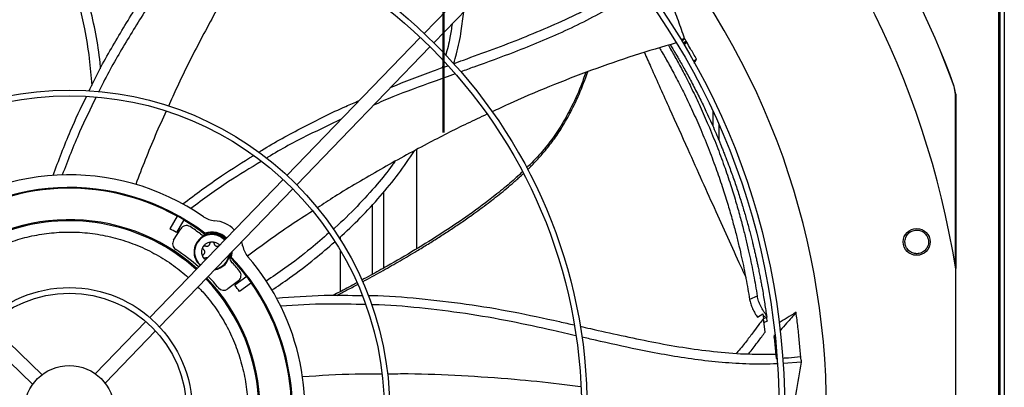
# Model space of a CAD drawing. Units: inches. Extents: x 0 to 11, y 0 to 8.4.
# Drawn here: x 1.6 to 2, y 6.7 to 6.8 of the extents above; entities that cross this region are included whole.
import ezdxf

# ---------------------------------------------------------------- set-up
doc = ezdxf.new("R2010")
doc.units = ezdxf.units.IN
doc.header["$MEASUREMENT"] = 0
doc.header["$PDSIZE"] = -1
doc.linetypes.add('CENTER', pattern=[0.39999999999999997, 0.25, -0.05, 0.05, -0.05])
doc.layers.add('OUTLINE', color=7, linetype='Continuous')
doc.styles.add('SLDTEXTSTYLE0', font='TXT', dxfattribs={"width": 0.75})
doc.dimstyles.new('SLDDIMSTYLE0', dxfattribs={"dimtxt": 0.08333333333333333, "dimasz": 0.125, "dimexe": 0, "dimexo": 0.0625, "dimgap": 0.02083333333333333, "dimtad": 0, "dimtih": 1, "dimtoh": 1, "dimdec": 3, "dimlfac": 48, "dimrnd": 1e-09, "dimzin": 12, "dimdsep": 46, "dimtxsty": 'SLDTEXTSTYLE0', "dimsah": 1, "dimcen": 0.09, "dimadec": 0, "dimazin": 3, "dimtfac": 1, "dimtdec": 3, "dimtofl": 0, "dimtmove": 0, "dimatfit": 3, "dimfxl": 1, "dimfrac": 2, "dimtolj": 1, "dimtzin": 12, "dimarcsym": 0})

# ---------------------------------------------------------------- blocks, each defined once
blk = doc.blocks.new('_D_23')
at = {"layer": 'Defpoints', "color": 0, "transparency": 16777216}
for p in [(0.2730634585294114, 7.165767997133752), (0.5525645772629032, 7.165767997133752), (2.533783549317058, 6.131146270848168)]:
    blk.add_point(p, dxfattribs=at)
at = {"layer": 'OUTLINE', "color": 0, "lineweight": -2, "transparency": 16777216}
for p, q in [((0.4900645772629031, 7.165767997133752), (0.2730634585294114, 7.165767997133752)), ((0.2730634585294115, 7.040767997133752), (0.2730634585294116, 6.733471856719809)), ((0.2730634585294117, 6.256146270848167), (0.2730634585294116, 6.608471856719809)), ((2.471283549317058, 6.131146270848168), (0.2730634585294118, 6.131146270848167))]:
    blk.add_line(p, q, dxfattribs=at)
at = {"layer": 'OUTLINE', "color": 0, "transparency": 16777216}
for points in [[(0.2522301251960782, 7.040767997133752), (0.2938967918627448, 7.040767997133752), (0.2730634585294114, 7.165767997133752)], [(0.2522301251960783, 6.256146270848167), (0.293896791862745, 6.256146270848167), (0.2730634585294117, 6.131146270848167)]]:
    blk.add_solid(points, dxfattribs=at)
at = {"layer": 'OUTLINE', "color": 0, "transparency": 16777216, "insert": (0.2730634585294134, 6.712638523386474), "char_height": 0.08333333333333333, "attachment_point": 2, "style": 'SLDTEXTSTYLE0'}
blk.add_mtext('\\A1;CM1', dxfattribs=at)

msp = doc.modelspace()

# ---------------------------------------------------------------- linework, layer by layer
at = {"color": 7, "linetype": 'Continuous', "lineweight": 25}
for p, q in [((1.966494058284852, 7.149272023763012), (1.96649405828485, 6.258125148763011)), ((1.967139891618161, 6.258125148763017), (1.967139891618164, 7.149272023763018)), ((1.968535724951496, 7.149272023763018), (1.968535724951493, 6.258125148763018)), ((1.80532099854904, 6.894855152923365), (1.756603024857626, 6.84440621433945)), ((1.760143082930159, 6.840987619996642), (1.808861056621573, 6.891436558580556)), ((1.755178488830905, 6.842931064100695), (1.706456789915474, 6.792478267934386)), ((1.851800014731461, 6.842537575706493), (1.850380607914801, 6.842065924904372)), ((1.851895474827398, 6.842376172825737), (1.850799155827481, 6.8415668490223)), ((1.852362512483341, 6.841528126222132), (1.851295431519666, 6.840740386500251)), ((1.851800014731461, 6.842537575706493), (1.851895474827398, 6.842376172825737)), ((1.709996847988007, 6.789059673591575), (1.758718546903438, 6.839512469757885)), ((1.851506911691787, 6.840386092185962), (1.852573105013687, 6.841173176633591)), ((1.854896157579781, 6.834282406296581), (1.856139102522868, 6.834961343611321)), ((1.763867472297047, 6.833992908989543), (1.763173293020766, 6.83184104718351)), ((1.950320395393688, 6.825003258904212), (1.950371709921462, 6.825012201928479)), ((1.950820479695591, 6.822183086954896), (1.950320395393673, 6.825003258904207)), ((1.95087181223219, 6.822192190901801), (1.950371708488682, 6.825012201403821)), ((1.950820479695601, 6.822183086954896), (1.950871814564444, 6.822192190901828)), ((1.950871814564421, 6.822192190901828), (1.950871814564421, 6.758412669063093)), ((1.862098291082992, 6.815974427154475), (1.862098291082992, 6.810500754030226)), ((1.753916031482017, 6.765661508823877), (1.753916031482017, 6.801937739766949)), ((1.705032055335923, 6.791002912088155), (1.656288504032204, 6.740527487111344)), ((1.659828562104737, 6.737108892768535), (1.708572113408456, 6.787584317745345)), ((1.666283187261675, 6.777629530473535), (1.663595582053186, 6.772974461701744)), ((1.665030759635879, 6.768769933338429), (1.667603480484125, 6.77296823219515)), ((1.668769316619651, 6.776194163019468), (1.666081711411161, 6.771539094247676)), ((1.676418904396157, 6.770926008930946), (1.676470637475482, 6.771292330718821)), ((1.725964285259886, 6.768991915371734), (1.725964285259886, 6.77002812505034)), ((1.681374111159323, 6.766676419903731), (1.681583822255661, 6.766721555928716)), ((1.69033521136824, 6.766587788164065), (1.689894520191817, 6.768243103780865)), ((1.690365714662881, 6.76643345117272), (1.690242205234289, 6.766847556674788)), ((1.685745446024298, 6.762528353129655), (1.68610435348381, 6.762618093863307)), ((1.725964285259886, 6.749992756261528), (1.725964285259886, 6.765055712156422)), ((1.691790132005936, 6.755475550590134), (1.687435703692738, 6.752311873235443)), ((1.950893664586341, 6.654851419214672), (1.950893664586342, 6.758275961643446)), ((1.688697944490357, 6.753974691491644), (1.684791566910733, 6.750977222549561)), ((1.69347750764818, 6.753153077263105), (1.689123079334981, 6.749989399908418)), ((1.87836595308559, 6.748350878696483), (1.875557173374148, 6.747117909454308)), ((1.878478433263588, 6.740641326679484), (1.880371556707485, 6.741851616720783)), ((1.880371556707522, 6.741851616720788), (1.880598903040346, 6.740178259805857)), ((1.880527328211422, 6.740714086141476), (1.881697816977837, 6.741238914256335)), ((1.881785667639817, 6.740587167622698), (1.880614283297379, 6.740061980819311)), ((1.881667057528666, 6.741464183585217), (1.881697816977839, 6.741238914256349)), ((1.881697816977839, 6.741238914256349), (1.881785667639803, 6.740587167622692)), ((1.616953335979561, 6.719600107315365), (1.597842872589006, 6.738054867292984)), ((1.654861843745187, 6.739050137136657), (1.636407083767567, 6.719939673746103)), ((1.881215485227147, 6.73514200174332), (1.880598903040346, 6.740178259805857)), ((1.881176409192571, 6.738874753451733), (1.881969427151894, 6.739230299174321)), ((1.594424278246196, 6.734514809220451), (1.613534741636751, 6.716060049242833)), ((1.6399471418401, 6.716521079403292), (1.65840190181772, 6.735631542793847)), ((1.884527026302, 6.733199141473187), (1.884693027209194, 6.734158973448706)), ((1.884770828617822, 6.733480186929839), (1.884527026302, 6.733199141473187)), ((1.884527026302, 6.733199141473187), (1.885203809468412, 6.725548131647463)), ((1.885203809468412, 6.725548131647463), (1.88554739933775, 6.725567900515697)), ((1.89453481989822, 6.724202478651811), (1.887782828743239, 6.723752822631774))]:
    msp.add_line(p, q, dxfattribs=at)
at = {"color": 8, "linetype": 'Continuous', "lineweight": 25}
for p, q in [((1.864306624416325, 6.811096400577367), (1.864306624416325, 6.805363370427861)), ((1.741706193189188, 6.786267865124655), (1.741706193189188, 6.758538767710922)), ((1.737732057734929, 6.756319455182532), (1.737732057734929, 6.781800931487569))]:
    msp.add_line(p, q, dxfattribs=at)
at = {"color": 7, "linetype": 'Continuous', "lineweight": 25, "flags": 128}
for points in [[(1.685745446024298, 6.762528353129655), (1.685999641609193, 6.763922519692776), (1.686016938954789, 6.764227750865737)], [(1.68634261014722, 6.764564993257828), (1.686331115387213, 6.764049191352994), (1.68610435348381, 6.762618093863307)]]:
    msp.add_lwpolyline(points, dxfattribs=at)
at = {"color": 7, "linetype": 'Continuous', "lineweight": 25}
for centre, radius in [((1.626910724953794, 6.706563690429058), 0.2614419291338586), ((1.626910724953794, 6.706563690429058), 0.2593914041994747), ((1.626910724953794, 6.706563690429058), 0.1892634514435698), ((1.626910724953794, 6.706563690429058), 0.187212926509186), ((1.626910724953794, 6.706563690429058), 0.1170849737532813), ((1.626910724953794, 6.706563690429058), 0.1150344488188975), ((1.936623924556157, 6.768169476170701), 0.004921259842519676), ((1.626910724953794, 6.706563690429058), 0.04490649606299235), ((1.626910724953794, 6.706563690429058), 0.04285597112860873), ((1.626910724953794, 6.706563690429058), 0.01640419947506544)]:
    msp.add_circle(centre, radius, dxfattribs=at)
for centre, radius, start, end in [((1.626910724953794, 6.706563690429058), 0.3280839895013131, 9.068721546031167, 80.93127845396752), ((1.626910724953794, 6.706563690429058), 0.3444150785238943, 20.11381583097952, 69.88618416902084), ((1.626910724953794, 6.706563690429058), 0.3444663389544524, 20.1122774672744, 69.8877279086947), ((1.626910724953794, 6.706563690429058), 0.2767211458594635, 317.6332368615674, 42.36676313842791), ((1.626910724953794, 6.706563690429058), 0.08612204724409596, 55.27713098713382, 130.722869012866), ((1.626910724953794, 6.706563690429058), 0.08152289128164569, 52.56028594912696, 133.4397140508727), ((1.626910724953794, 6.706563690429058), 0.08120078740157545, 61.01285693556606, 124.9871430644359), ((1.626910724953794, 6.706563690429058), 0.08124373458558407, 58.98767853811346, 61.01232146188766), ((1.680638478606993, 6.784090287098801), 0.00820209973753395, 235.2771309871443, 265.3695932150179), ((1.626910724953794, 6.706563690429058), 0.06971784776903003, 48.02262405306856, 133.9773759469352), ((1.626910724953794, 6.706563690429058), 0.06930774278215329, 48.03459726103451, 108.7771297056977), ((1.626910724953794, 6.706563690429058), 0.07586942257217881, 58.91596111891205, 61.0840388810882), ((1.669701512384601, 6.771682556592994), 0.00246062992126069, 56.69035873792078, 148.4999999999784), ((1.626910724953794, 6.706563690429058), 0.08120078740157612, 52.43213298220144, 58.9871430644325), ((1.626910724953794, 6.706563690429058), 0.08038057742782265, 53.39473406716629, 56.6903587378989), ((1.679049346676309, 6.764469496220029), 0.01148293963254662, 44.70888509504257, 85.36959321502937), ((1.679049346676309, 6.764469496220029), 0.006561679790026718, 43.74015425623259, 228.2598457437741), ((1.676308825697339, 6.773065519561678), 0.002460629921259515, 233.3947340670946, 287.6829394167773), ((1.679049346676309, 6.764469496220029), 0.006971784776902721, 43.87314936200594, 112.1664308786547), ((1.679049346676309, 6.764469496220029), 0.00729388865697468, 43.96711310947915, 110.7042243562179), ((1.667128791536356, 6.767484257736276), 0.002460629921261008, 148.5000000000475, 236.5683156684815), ((1.698396543291048, 6.768100853838376), 0.008202099737534893, 190.6304067849727, 220.7228690128373), ((1.626910724953794, 6.706563690429058), 0.07053805774278359, 47.99909556412347, 56.56831566850044), ((1.679049346676309, 6.764469496220029), 0.00656167979002668, 278.1324181633709, 354.8227939233921), ((1.68788474254916, 6.762642517211843), 0.002460629921259774, 168.3170605832283, 222.6052659328813), ((1.626910724953794, 6.706563690429058), 0.08120078740157356, 37.01285693556531, 43.56786701779928), ((1.626910724953794, 6.706563690429058), 0.08152289128165041, 344.029871564509, 43.43971405087319), ((1.626910724953794, 6.706563690429058), 0.0861220472440963, 342.5447876308039, 40.72286901286718), ((1.626910724953794, 6.706563690429058), 0.08038057742782206, 39.30964126210477, 42.60526593283532), ((1.626910724953794, 6.706563690429058), 0.06971784776902948, 318.0226240530687, 43.97737594693619), ((1.626910724953794, 6.706563690429058), 0.07053805774278224, 39.43168433150383, 44.00090443587987), ((1.687200007903228, 6.755926840458899), 0.002460629921262731, 307.499999999987, 39.30964126208393), ((1.626910724953794, 6.706563690429058), 0.08125089244958575, 34.98776772868294, 37.01223227132162), ((1.626910724953794, 6.706563690429058), 0.06930774278215271, 318.0345972610359, 43.96540273896915), ((1.683293630323602, 6.752929371516813), 0.002460629921261834, 219.4316843314913, 307.5000000000617), ((1.626910724953794, 6.706563690429058), 0.07586942257218109, 34.91596111891484, 37.0840388810904), ((1.626910724953794, 6.706563690429058), 0.08120078740157484, 331.0128569355673, 34.98714306443769)]:
    msp.add_arc(centre, radius, start, end, dxfattribs=at)
at = {"color": 8, "linetype": 'Continuous', "lineweight": 25}
for radius, start, end in [(0.006359506285498952, 88.89871782198094, 228.3317270207528), (0.006359506285498044, 43.66827297925118, 88.89871782198094), (0.006359506285499404, 280.5407328478923, 351.4592671521079)]:
    msp.add_arc((1.679049346676309, 6.764469496220029), radius, start, end, dxfattribs=at)
at = {"color": 7, "linetype": 'Continuous', "lineweight": 25}
for points, knots in [([(1.612608547333344, 6.893187623039411), (1.614133142839425, 6.890966619195694), (1.61726588456738, 6.886402896299092), (1.621312884527328, 6.879044219669664), (1.624918824586317, 6.871261084972124), (1.62796763358297, 6.863155587930286), (1.630493883615435, 6.854747818327184), (1.632631022650178, 6.845443351203977), (1.634262607183598, 6.835637725700567), (1.634833624160798, 6.828704863314009), (1.635105067574257, 6.825409199776171)], [0, 0, 0, 0, 0.1116469367826575, 0.2294123367557508, 0.3476844134365374, 0.467089811204865, 0.5881883991628486, 0.7114678532161344, 0.8628409417886176, 1, 1, 1, 1]), ([(1.638353569045276, 6.831487435194946), (1.638294419159117, 6.832195414967488), (1.637936902040364, 6.836474626726845), (1.636656762465429, 6.844182643127987), (1.634436354331729, 6.85448212711932), (1.631465091077351, 6.864400538409977), (1.627805430077251, 6.873939759275696), (1.623349290328923, 6.883033803966749), (1.619651903804988, 6.889505060150447), (1.617273129138479, 6.892801925389297), (1.61686125180595, 6.893372767209417)], [0, 0, 0, 0, 0.03220134045994018, 0.1946331803644849, 0.3535093615159659, 0.5094723138902545, 0.6632801575986129, 0.8158203229528742, 0.9681098696920163, 1, 1, 1, 1]), ([(1.634078318275285, 6.823323869520292), (1.634265391105463, 6.823730425007787), (1.636869861371745, 6.829390582486361), (1.642747820420183, 6.839893735031126), (1.651670813554069, 6.854774712358826), (1.661422487213565, 6.869118484774748), (1.66940153846274, 6.87984889774889), (1.674004220036053, 6.885878127686101), (1.67510914066013, 6.887325505784893)], [0, 0, 0, 0, 0.01766276087714213, 0.2459049530663248, 0.4737402494895362, 0.7013285781507026, 0.9283008810044606, 1, 1, 1, 1]), ([(1.678966422914336, 6.886258877923064), (1.677256966176905, 6.884034924609782), (1.672340724077833, 6.877639037152838), (1.664127583860836, 6.866660898316862), (1.654749645000407, 6.853020360035348), (1.645959872216001, 6.838572542531834), (1.640253994673183, 6.828587086288787), (1.637754155305222, 6.82330618638402), (1.637664445609558, 6.823116675038068)], [0, 0, 0, 0, 0.1113502385378059, 0.3202331585552537, 0.543950225505342, 0.7677118541743154, 0.9916640648453956, 0.9999999999999999, 0.9999999999999999, 0.9999999999999999, 0.9999999999999999]), ([(1.696815232111732, 6.880202157295933), (1.695385460271738, 6.877946222736066), (1.691018145726381, 6.871055349982043), (1.683678676570133, 6.858389228752405), (1.674866512378096, 6.842199786503785), (1.667835785724602, 6.828366362644132), (1.664169271929195, 6.820117022343039), (1.663128384236172, 6.817775114668855)], [0, 0, 0, 0, 0.1127722711356762, 0.3444689329212492, 0.6179543505411539, 0.8915409468272327, 1, 1, 1, 1]), ([(1.767261956285675, 6.833326996742054), (1.768491721073679, 6.833773944655129), (1.773338973704649, 6.835535638817047), (1.781782042477015, 6.838603188529533), (1.792505371011552, 6.842700669816997), (1.803055915949013, 6.847078108442354), (1.813369096572555, 6.851894649740311), (1.823444763544767, 6.857220318995154), (1.829820299270523, 6.861357986583263), (1.833016509196733, 6.863432299203462)], [0, 0, 0, 0, 0.05411248358461709, 0.2132902819973839, 0.3716172851697043, 0.5290553454401279, 0.6858401544089315, 0.8425040874858489, 1, 1, 1, 1]), ([(1.851800014731461, 6.842537575706493), (1.851048031591588, 6.844694152357618), (1.849544069282326, 6.849007294273099), (1.846497828589501, 6.85691591960961), (1.844050251854771, 6.862553092354404), (1.842514191412858, 6.866090892797854)], [0, 0, 0, 0, 0.27135890318671, 0.5427163735929295, 1, 1, 1, 1]), ([(1.835326887909791, 6.860765319642037), (1.834982993196711, 6.86050857229561), (1.83194066035512, 6.858237205931675), (1.825821868148543, 6.854524335472544), (1.817060011368395, 6.849614591760875), (1.808047638271881, 6.845242811902485), (1.798878109908857, 6.841241216240464), (1.787799754872869, 6.836827668573638), (1.778131585738757, 6.833287920453098), (1.771581281653368, 6.830931614395068), (1.76997640882126, 6.830354302024928)], [0, 0, 0, 0, 0.01779657736527506, 0.1574409542427196, 0.2961225161778105, 0.4344312962501035, 0.5727328541902093, 0.7112098261331247, 0.9292442765745296, 1, 1, 1, 1]), ([(1.767411056228687, 6.83338118437751), (1.767765473580085, 6.834578191602587), (1.768927109060884, 6.838501492924995), (1.770195241242143, 6.84482691745932), (1.770799997484493, 6.849978182806595), (1.771073305254235, 6.852306196549693)], [0, 0, 0, 0, 0.1939614937834009, 0.6357266431769405, 1, 1, 1, 1]), ([(1.766810353688403, 6.847891780977052), (1.766579119155172, 6.846224183968332), (1.766040285850343, 6.842338273006948), (1.765046870024763, 6.83854137266431), (1.764479767945332, 6.836373871378085)], [0, 0, 0, 0, 0.4291392739800411, 1, 1, 1, 1]), ([(1.851895474827397, 6.842376172825737), (1.851973713213569, 6.842234814695191), (1.852130193854444, 6.841952091444584), (1.852285071664073, 6.841669450292112), (1.852362512483341, 6.841528126222132)], [0, 0, 0, 0, 0.4999876389435219, 1, 1, 1, 1]), ([(1.852362512483341, 6.841528126222132), (1.852397644184434, 6.841468986552502), (1.852467907608044, 6.841350707177176), (1.852538032628769, 6.841232345497938), (1.852573095149823, 6.841173164640274)], [0, 0, 0, 0, 0.4999998475355377, 1, 1, 1, 1]), ([(1.848753272148548, 6.840956179409875), (1.843612192211266, 6.839451083939572), (1.83318764278988, 6.836399207231665), (1.817711820940699, 6.831006589298422), (1.802337128547714, 6.825010397231572), (1.790258642112441, 6.819894984787426), (1.783380056822465, 6.816631576783835), (1.781458490854904, 6.8157199280227)], [0, 0, 0, 0, 0.2238117050859582, 0.4538221947949483, 0.6828603252507566, 0.91140550269116, 1, 1, 1, 1]), ([(1.84261762225763, 6.839104367444588), (1.842956975199874, 6.838532494437715), (1.844174470374766, 6.83648078796977), (1.846264445676677, 6.832752975466097), (1.848977391600495, 6.827716130787747), (1.851840870083542, 6.822070459167338), (1.854801991475828, 6.815849427712066), (1.857838613337378, 6.808982704697518), (1.860776642376576, 6.801765574318171), (1.863459212937622, 6.79455694594441), (1.865739005938705, 6.787853659487744), (1.867641787749083, 6.781756205154206), (1.86922817551029, 6.776230133836359), (1.870546819468717, 6.771258196701548), (1.87166627261473, 6.766708630073458), (1.872621796852316, 6.762527812710427), (1.8734681486277, 6.758548552868963), (1.874225365141402, 6.754714502376886), (1.874926665774367, 6.750905965930519), (1.875346732549847, 6.748382226851294), (1.87555717337414, 6.747117909454314)], [0, 0, 0, 0, 0.01899616426785275, 0.0681524615186886, 0.1232577013795795, 0.1850954998633267, 0.2536846634971946, 0.3271165537751612, 0.4094664580859591, 0.4889530800196996, 0.5615428042297045, 0.6270016821638021, 0.6865092651632945, 0.7403720795445351, 0.7877956005699005, 0.8336374227207578, 0.8756800753149586, 0.916787704126495, 0.9583131417263446, 1, 1, 1, 1]), ([(1.845842595298757, 6.840077702587801), (1.846015390597892, 6.839785674565992), (1.847069160982783, 6.838004778427732), (1.849003161537357, 6.834538946922366), (1.851728183896441, 6.829473804095645), (1.85459842544417, 6.823796757818695), (1.857565313613085, 6.817540924932445), (1.86060464151901, 6.810635385767801), (1.863543608988196, 6.803375380785177), (1.866225618276588, 6.796122097657368), (1.868504038089641, 6.789375974817348), (1.870405441190772, 6.783238878201328), (1.871991152788761, 6.777676376147904), (1.873310541736512, 6.772670823752457), (1.874432117751406, 6.768089997381337), (1.875391520688961, 6.763879581638782), (1.876243584694977, 6.759871119644638), (1.877008801061741, 6.756007916592962), (1.877720451950099, 6.752170441115025), (1.878150593721239, 6.749625204161261), (1.878365953085573, 6.748350878696459)], [0, 0, 0, 0, 0.009744063638736963, 0.05942294577655299, 0.1150986443402065, 0.1775619664774477, 0.2468392348535701, 0.3210136839803518, 0.4041937814109102, 0.4844910278276893, 0.5578104494146114, 0.6239078155751545, 0.6839829218592054, 0.7383416525351777, 0.7861858471337251, 0.8324177519844871, 0.8748057684592735, 0.9162399781566394, 0.9580638146049306, 1, 1, 1, 1]), ([(1.846538875400168, 6.840287848187031), (1.846622832762731, 6.840150028053763), (1.846852163754342, 6.839773569970026), (1.847309899195417, 6.839015152132008), (1.847924756255262, 6.837987585783197), (1.848663749700934, 6.836737534824895), (1.849511340609531, 6.835283876305028), (1.850484024442733, 6.833588403942111), (1.851577064226996, 6.831646640573073), (1.852757415054371, 6.829503738023364), (1.853980366385623, 6.827230623138113), (1.855214871443471, 6.82487877465607), (1.856457982573593, 6.822449117787154), (1.857653743964925, 6.820048751662978), (1.858788372469266, 6.817710725854299), (1.859984387864787, 6.815184105188753), (1.86127214570045, 6.812381401534352), (1.862616502869052, 6.809350825614545), (1.863696802104668, 6.806829369406304), (1.8645268305094, 6.80484048128195), (1.86515122983737, 6.803316878351868), (1.865763248013097, 6.801796107030401), (1.866373373327352, 6.800251495063864), (1.866981192928699, 6.79868295612949), (1.867586280460816, 6.797090427445959), (1.868573076296748, 6.794440196024014), (1.869913043474535, 6.790690891390512), (1.871530485681205, 6.785865118040356), (1.873014137075367, 6.781128049744878), (1.87436358298588, 6.77651517305957), (1.875536887369008, 6.772215680945068), (1.876367089457727, 6.768957449925043), (1.876928105343104, 6.766654835589305), (1.87729395673497, 6.765112908871314), (1.877665555832992, 6.763499926394694), (1.878016310750063, 6.761932027961661), (1.87834707247418, 6.76040958711233), (1.878703322660566, 6.758721356133347), (1.879072473918692, 6.756908952512498), (1.879448821081527, 6.7549840559602), (1.879789739711342, 6.753169735681391), (1.880162521167202, 6.751106082419705), (1.8805628900419, 6.748775264104861), (1.880975487972456, 6.746211666209875), (1.88134460159943, 6.743773984482163), (1.881562101505083, 6.74221599955581), (1.881667057528666, 6.741464183585217)], [0, 0, 0, 0, 0.006555331888813498, 0.01790600271977856, 0.031970763100403, 0.04719449952147351, 0.06412787050771135, 0.08313852270652028, 0.1046854928546268, 0.1280566455659014, 0.1521125984970583, 0.1766622838893719, 0.2015872737100604, 0.2272951171093817, 0.2503469358596352, 0.2729558243716695, 0.3040602285415959, 0.3350750916542761, 0.364169968137978, 0.3796471371396453, 0.3945466016938471, 0.4096612184463848, 0.4249910429103529, 0.4405361282922723, 0.4562965256175462, 0.472272283847524, 0.5191030354699814, 0.5671697226351595, 0.6145114961550449, 0.6582960304249921, 0.7023314703904592, 0.7401918402744113, 0.753359195624832, 0.7694594767478075, 0.7851200920773854, 0.8003377576635086, 0.8151125235471091, 0.8294444444203666, 0.8494913772675624, 0.8678946925407268, 0.8855304742591658, 0.9023989286566209, 0.9281422457571237, 0.9537110820346064, 0.9776629752963545, 1, 1, 1, 1]), ([(1.852573124185833, 6.841173170010044), (1.852429391339969, 6.8410657447068), (1.852060712075515, 6.840790195429626), (1.851690738373377, 6.84051624265788), (1.85146500216499, 6.840349092777731)], [0, 0, 0, 0, 0.3898587735222526, 0.9999999999999999, 0.9999999999999999, 0.9999999999999999, 0.9999999999999999]), ([(1.856139102522868, 6.834961343611321), (1.855779845489454, 6.835603440101665), (1.855061331420575, 6.836887633086018), (1.853874857395538, 6.838959640269425), (1.853037507796682, 6.840383515015315), (1.852573125172686, 6.841173176456176)], [0, 0, 0, 0, 0.3081565447317956, 0.616313091221846, 1, 1, 1, 1]), ([(1.855323806061458, 6.833494125526841), (1.855411706457638, 6.833651018168344), (1.855684897798019, 6.834138634981128), (1.855955540310853, 6.834628854300356), (1.856139102522868, 6.834961343611321)], [0, 0, 0, 0, 0.3217539621026071, 1, 1, 1, 1]), ([(1.744487818219944, 6.824776118818797), (1.749664604445279, 6.826783245107388), (1.75654315152612, 6.829450172438809), (1.763479028675235, 6.831955875654925), (1.765194973058872, 6.832575789656905)], [0, 0, 0, 0, 0.75259879222973, 1, 1, 1, 1]), ([(1.767957338028316, 6.829626939520944), (1.765283457682374, 6.828664912928314), (1.757658666231136, 6.825921614354582), (1.74764154263672, 6.822278208619657), (1.740465803897185, 6.819194454707796), (1.738127101453208, 6.818189403789406)], [0, 0, 0, 0, 0.2668928880408011, 0.7610671936828782, 1, 1, 1, 1]), ([(1.815659714678235, 6.830101694282177), (1.815066422014709, 6.828425467475533), (1.8134416572461, 6.8238350276689), (1.810416228738446, 6.817269919382521), (1.806624089890245, 6.810469178259914), (1.802634953722228, 6.804669231933195), (1.798422538363127, 6.79955359325338), (1.795383641223101, 6.796551392983594), (1.794012403472143, 6.795196713915441)], [0, 0, 0, 0, 0.1286898156604123, 0.3524241768325008, 0.5218938961424955, 0.6912943920348065, 0.8607031551023455, 1, 1, 1, 1]), ([(1.620997492082035, 6.792482493368336), (1.623019228925783, 6.797943520041509), (1.626642951549873, 6.807731760270464), (1.631155409760655, 6.817152363857345), (1.63315029034009, 6.8213170515429)], [0, 0, 0, 0, 0.5579171072059044, 0.9999999999999999, 0.9999999999999999, 0.9999999999999999, 0.9999999999999999]), ([(1.636679782712269, 6.8210415327457), (1.634620856853808, 6.816848856847325), (1.630064717279156, 6.807571001354965), (1.626357380374345, 6.797930738481395), (1.624325394212037, 6.792646923909624)], [0, 0, 0, 0, 0.4519014013344859, 1, 1, 1, 1]), ([(1.696031232088069, 6.800891521575334), (1.696419889003328, 6.801139808602013), (1.701682121040272, 6.804501498295036), (1.712334886881486, 6.810127453494919), (1.724244472066241, 6.816184851844849), (1.731219611143796, 6.819128559086766), (1.732862049741772, 6.819821714928035)], [0, 0, 0, 0, 0.03343149048657451, 0.4526466746742571, 0.8711145085066014, 1, 1, 1, 1]), ([(1.950818135746337, 6.75867326826704), (1.950818160121215, 6.76064877823872), (1.950818421327588, 6.781818762926761), (1.950819500881725, 6.802988676613889), (1.950820479695591, 6.822183086954896)], [0, 0, 0, 0, 0.09331655174962876, 1, 1, 1, 1]), ([(1.662302931409278, 6.815942293277646), (1.660957467030054, 6.813011053070021), (1.656923993509812, 6.804223693150655), (1.653469959339696, 6.795207543789092), (1.651168103290297, 6.789198952985399)], [0, 0, 0, 0, 0.3335746156437839, 1, 1, 1, 1]), ([(1.726254518000444, 6.812979415510555), (1.722271528127303, 6.811095236386192), (1.713189423950757, 6.806798888255825), (1.704093872263482, 6.801994435109879), (1.699123105623043, 6.798895505863024), (1.698932465376567, 6.798776654853076)], [0, 0, 0, 0, 0.4289488289066545, 0.9780988841595811, 1, 1, 1, 1]), ([(1.779528262176988, 6.814813483359988), (1.777128631689, 6.813699194849033), (1.769752156279052, 6.810273866723811), (1.756752851322598, 6.803597734853814), (1.74058741303495, 6.794742879159095), (1.727215478767473, 6.786920142036692), (1.719692011882431, 6.781976844169733), (1.71757115007705, 6.780583330806964)], [0, 0, 0, 0, 0.1119515890690109, 0.3441397115123128, 0.6182052316200569, 0.8923722328915836, 0.9999999999999999, 0.9999999999999999, 0.9999999999999999, 0.9999999999999999]), ([(1.668387408765868, 6.782040121991947), (1.673040855943082, 6.785540908762084), (1.681410998535747, 6.791837764262252), (1.690331967981643, 6.797342074312877), (1.694293253691398, 6.799786219523535)], [0, 0, 0, 0, 0.5559579332963416, 1, 1, 1, 1]), ([(1.725473261035653, 6.769560468917114), (1.728101310809272, 6.771998501766529), (1.733357245848762, 6.776874414852078), (1.740593292299561, 6.784733109804412), (1.74725730211849, 6.792865733801029), (1.751115213970359, 6.798612086827914), (1.753017665088308, 6.801445784475732)], [0, 0, 0, 0, 0.2544839306895483, 0.5089519314758288, 0.7578495873414652, 1, 1, 1, 1]), ([(1.69704068988886, 6.797599668340413), (1.693035014078518, 6.795181628520403), (1.684179252725046, 6.789835818074656), (1.675842017448538, 6.783725644045305), (1.671275916051914, 6.780379250037732)], [0, 0, 0, 0, 0.4523242723531571, 1, 1, 1, 1]), ([(1.745818916823848, 6.797503670964282), (1.745532304797007, 6.797085707687598), (1.743564347878862, 6.794215857001466), (1.739036295392897, 6.788691171116666), (1.732065428974372, 6.781014209005082), (1.726634780432652, 6.775593196624468), (1.723586965796369, 6.772992053089328), (1.723392436492221, 6.772826032939724)], [0, 0, 0, 0, 0.04549186449773035, 0.3123596397696584, 0.6400427861110892, 0.9770254314329899, 1, 1, 1, 1]), ([(1.792531827843946, 6.793759847860221), (1.791002320129514, 6.792357232672038), (1.787743837231405, 6.789369083243177), (1.781257703711078, 6.784095549803075), (1.773060459763389, 6.777996763869418), (1.763268589877071, 6.77141328471855), (1.753261780014538, 6.765184916414741), (1.744489413286397, 6.760079249512886), (1.737978300119566, 6.756432402423115), (1.734865373119008, 6.75475082915708), (1.733773006072619, 6.75416074297081)], [0, 0, 0, 0, 0.08740010693988574, 0.1861983114365472, 0.352133156159052, 0.5180724095350263, 0.6840219492917408, 0.8499846698338871, 0.947357646646639, 1, 1, 1, 1]), ([(1.715761258402444, 6.779406775544583), (1.71306542684451, 6.777681476463878), (1.704942509140161, 6.772482908917362), (1.69718239519597, 6.766779923854235), (1.691997705603637, 6.762969643810067)], [0, 0, 0, 0, 0.3318797082593405, 1, 1, 1, 1]), ([(1.721748853759588, 6.771418595938488), (1.71957209986194, 6.769519579915979), (1.714390340527902, 6.764998975170188), (1.706717551364451, 6.75914645778013), (1.701135285755102, 6.755353708198418), (1.698848491269705, 6.753799995165949)], [0, 0, 0, 0, 0.2995398052396648, 0.7130540496075296, 1, 1, 1, 1]), ([(1.932871672981763, 6.766046554372973), (1.932650551700343, 6.766568923457298), (1.932208505462744, 6.767613197834156), (1.932366947297244, 6.769347916814518), (1.933127144785802, 6.770880337902609), (1.934427571139826, 6.772012705445449), (1.936068424517196, 6.772564881419937), (1.937789999024773, 6.772439088509074), (1.939375330226652, 6.771681321565244), (1.940048227588504, 6.770758566406058), (1.940384666827891, 6.770297201773801)], [0, 0, 0, 0, 0.1247343557372466, 0.2493579645479706, 0.3735720181918746, 0.4979901106286196, 0.6233615685399937, 0.7489096655298123, 0.874458355856672, 1, 1, 1, 1]), ([(1.940384666827891, 6.770297201773801), (1.940607277971651, 6.769771239696946), (1.941052508043461, 6.768719297151334), (1.94088657039394, 6.766969613875021), (1.940107989469195, 6.76542766465526), (1.938785507548325, 6.764301653012181), (1.93713805008211, 6.763770973317672), (1.935431950294152, 6.76391453086354), (1.933869127468241, 6.764673946255825), (1.933204770479567, 6.765588175233386), (1.932871672981763, 6.766046554372973)], [0, 0, 0, 0, 0.1255090417922066, 0.2510224723990047, 0.3765353041231533, 0.5020511758469081, 0.6273796377409772, 0.7516006849894614, 0.875456732303389, 1, 1, 1, 1]), ([(1.679049346150341, 6.768242462099259), (1.679379495729793, 6.768218187245973), (1.680039794888698, 6.7681696375394), (1.680946644494234, 6.767762396817115), (1.681563523490847, 6.767352293155038), (1.681797321087017, 6.767035086290254), (1.681835964352417, 6.766982656713289)], [0, 0, 0, 0, 0.3126940779058827, 0.6253881558117874, 0.9380822337176395, 1, 1, 1, 1]), ([(1.700843747296272, 6.750452599274706), (1.703044573181495, 6.751950360530753), (1.708448275606543, 6.755627823698457), (1.716179082462119, 6.761522225802236), (1.721511280754456, 6.766136800506824), (1.723911355199093, 6.768213865577202)], [0, 0, 0, 0, 0.2742325455486882, 0.673324991930399, 1, 1, 1, 1]), ([(1.676640633025734, 6.761602733634322), (1.676551737735531, 6.761666521289397), (1.676194826234387, 6.761922626507969), (1.675958972501792, 6.762299789499584), (1.67578186242396, 6.762583013199565)], [0, 0, 0, 0, 0.2490681581227672, 0.9999999999999999, 0.9999999999999999, 0.9999999999999999, 0.9999999999999999]), ([(1.677341319564823, 6.762328315786014), (1.677307141165536, 6.76233550704208), (1.677187355366739, 6.762360710397711), (1.676973575001101, 6.762344706541168), (1.676807579795899, 6.762289950537941), (1.676724582193298, 6.762262572536327)], [0, 0, 0, 0, 0.1664047279530882, 0.5832023639765397, 0.9999999999999999, 0.9999999999999999, 0.9999999999999999, 0.9999999999999999]), ([(1.731957221200908, 6.753175671650662), (1.731673470019653, 6.753021477558746), (1.72958664981447, 6.751887472247796), (1.726722850055289, 6.750388295529014), (1.724122296420046, 6.749026689592161), (1.723334668945779, 6.7486203812207), (1.723311592788293, 6.74860847707023)], [0, 0, 0, 0, 0.0989437650925677, 0.7276722065402246, 0.992021254647691, 1, 1, 1, 1]), ([(1.702608771399613, 6.747634516885325), (1.708416154612624, 6.748064106370795), (1.718821698264221, 6.74883383552063), (1.729262010276026, 6.748642743694617), (1.733875534688256, 6.748558301122087)], [0, 0, 0, 0, 0.5581047379605714, 1, 1, 1, 1]), ([(1.736082031336585, 6.748547820842809), (1.736534564946695, 6.748546537152197), (1.742770167078307, 6.748528848777812), (1.754770969331302, 6.747545174903795), (1.772013918458374, 6.745610152880958), (1.789112494900357, 6.742698487638087), (1.802229994834295, 6.739888674883296), (1.80966846835082, 6.738196857210685), (1.811486145967054, 6.737783441863111)], [0, 0, 0, 0, 0.01782645758147838, 0.2456363337677329, 0.4730400848938092, 0.7001973360423167, 0.9267397282046153, 1, 1, 1, 1]), ([(1.88166705752868, 6.741464183585215), (1.881437777979047, 6.741723868202125), (1.881078084653004, 6.742131260940502), (1.88036928986398, 6.743164761345914), (1.879577009561132, 6.744584634303884), (1.87875762819727, 6.746569636937967), (1.878496540804679, 6.747756997973776), (1.87836595308559, 6.748350878696483)], [0, 0, 0, 0, 0.1612728633604552, 0.253004564583576, 0.5019167387095846, 0.750874385917378, 1, 1, 1, 1]), ([(1.735245778759367, 6.745231146397692), (1.730528608822323, 6.7453640171529), (1.720148406116571, 6.74565640122876), (1.709791258177149, 6.745021846045261), (1.704140803187593, 6.744675657545905)], [0, 0, 0, 0, 0.454439096302968, 1, 1, 1, 1]), ([(1.812017334004686, 6.733854416181585), (1.809275760222067, 6.734487489582065), (1.801407118796569, 6.736304485212815), (1.788000714494097, 6.739216896310505), (1.771697097881688, 6.742080602740078), (1.754903517133688, 6.744075220288652), (1.74341433670023, 6.745118084328857), (1.737536387208388, 6.745197862752143), (1.737290947401037, 6.745201193982)], [0, 0, 0, 0, 0.111497928579572, 0.3200122591047296, 0.5433345606038448, 0.7667013451893658, 0.9902583754808293, 1, 1, 1, 1]), ([(1.875557173374148, 6.747117909454308), (1.875671482113989, 6.746579856679191), (1.875900361406686, 6.745502518771578), (1.876608661806042, 6.743701170279101), (1.877492601072599, 6.741972226955636), (1.87814891738736, 6.741086182076454), (1.878478433263588, 6.740641326679484)], [0, 0, 0, 0, 0.248984580252728, 0.4985394353906331, 0.7482323482987747, 1, 1, 1, 1]), ([(1.88196098544317, 6.739246923284519), (1.881961799657467, 6.739240587655713), (1.881975126974615, 6.739136884079425), (1.881926458066143, 6.739520674128311), (1.88183333369979, 6.740226095181894), (1.881785667639803, 6.740587167622692)], [0, 0, 0, 0, 0.03078531596565873, 0.503903789312301, 1, 1, 1, 1]), ([(1.892524716412961, 6.74241578693518), (1.891426167865059, 6.741741408854013), (1.889358833274815, 6.740472311428356), (1.887281789421476, 6.739209938471547), (1.88630845346321, 6.738618370320673)], [0, 0, 0, 0, 0.5313840116081584, 1, 1, 1, 1]), ([(1.892524716412961, 6.74241578693518), (1.891379401765219, 6.741096342894602), (1.889473533131667, 6.738900713059933), (1.887501983962209, 6.736628559485582), (1.886675632457449, 6.735675968337659), (1.886609538182298, 6.735599777006158)], [0, 0, 0, 0, 0.5807916867174246, 0.9664703586263654, 1, 1, 1, 1]), ([(1.8942125142054, 6.72621300151965), (1.894074120836417, 6.727954815014463), (1.893789876705361, 6.731532300459991), (1.893230168464722, 6.736935043529382), (1.892759900415737, 6.740588613608309), (1.892524716412961, 6.74241578693518)], [0, 0, 0, 0, 0.3217276448709564, 0.6607917382523927, 1, 1, 1, 1]), ([(1.813611379688416, 6.737302374041392), (1.814855471046046, 6.737020773090814), (1.819853590359953, 6.735889445281754), (1.828582708335897, 6.733912628788015), (1.83981901427043, 6.731562180526396), (1.851061318860964, 6.729540660932858), (1.862341337481632, 6.72801686692948), (1.873696802054545, 6.727049788172193), (1.881297236000415, 6.727083740802455), (1.885107516966005, 6.727100762075417)], [0, 0, 0, 0, 0.05282367413333616, 0.2122183586424348, 0.3707610886686412, 0.5284136645728007, 0.6854120990944238, 0.8422894930260033, 1, 1, 1, 1]), ([(1.880598903040339, 6.740178259805846), (1.880140121155645, 6.739539779250231), (1.879042401469045, 6.738012097581029), (1.877100351148034, 6.735407436016295), (1.874620267260273, 6.73218281997595), (1.872478842230431, 6.729448175120154), (1.871133136847368, 6.727829561254991), (1.870813853710917, 6.727445527633608)], [0, 0, 0, 0, 0.1468273639502185, 0.3513113601844292, 0.6068192999234364, 0.9067136323506338, 1, 1, 1, 1]), ([(1.880708096743161, 6.73883452915525), (1.88086561951602, 6.738809865170275), (1.881044265434421, 6.738781893847988), (1.881170057220023, 6.738882538301203), (1.881184930877474, 6.738894438530732)], [0, 0, 0, 0, 0.8817597080812963, 1, 1, 1, 1]), ([(1.885640623912301, 6.723610160226525), (1.885202059548334, 6.723579326154786), (1.881404251114158, 6.723312314269331), (1.874239001857734, 6.723496384722319), (1.864213637253852, 6.724103364318922), (1.854268387566948, 6.725297965374616), (1.84439106257527, 6.72688905204742), (1.832685213238313, 6.729165542045385), (1.822635590751553, 6.731415295446337), (1.815848702068039, 6.732974985991364), (1.814183971061094, 6.733357556758709)], [0, 0, 0, 0, 0.01822133472768299, 0.1577901544139094, 0.2963966801068316, 0.4346306256376008, 0.5728573529438892, 0.7112593993419905, 0.9291758781830798, 0.9999999999999999, 0.9999999999999999, 0.9999999999999999, 0.9999999999999999]), ([(1.875162176587117, 6.727204882278158), (1.875336548274635, 6.727421350214877), (1.876562802387732, 6.72894364263248), (1.878585319955644, 6.731586689106886), (1.880399080170511, 6.734038430329954), (1.881215485224922, 6.73514200174486)], [0, 0, 0, 0, 0.08353960910581171, 0.5874852203941486, 1, 1, 1, 1]), ([(1.887598381218411, 6.725685906295745), (1.888302862277452, 6.725722792629147), (1.890511945096631, 6.725838459280984), (1.892713226186816, 6.726061255484276), (1.8942125142054, 6.72621300151965)], [0, 0, 0, 0, 0.3189020587746673, 1, 1, 1, 1]), ([(1.89453481989822, 6.724202478651811), (1.89448799978179, 6.724499931641026), (1.894382501152465, 6.725170175225278), (1.894273269199247, 6.725840285224712), (1.8942125142054, 6.72621300151965)], [0, 0, 0, 0, 0.4437983387000906, 1, 1, 1, 1]), ([(1.889612653225055, 6.69936781717662), (1.89014597859358, 6.701588597424321), (1.891212626514649, 6.70603014619391), (1.89292569710006, 6.714330245538371), (1.893914353586254, 6.72039581574344), (1.89453481989822, 6.724202478651811)], [0, 0, 0, 0, 0.2713582908797074, 0.5427151489760004, 1, 1, 1, 1]), ([(1.74106255355901, 6.719807085705208), (1.737852254270949, 6.719813182031088), (1.728198409255991, 6.719831514585137), (1.718577107375533, 6.719228691399712), (1.712155282856603, 6.71882633164)], [0, 0, 0, 0, 0.3325410013406074, 1, 1, 1, 1]), ([(1.813784589607326, 6.715123311146357), (1.811176078523008, 6.715481470462249), (1.803131153382356, 6.716586071819745), (1.788598321608013, 6.717996146609754), (1.770211223040474, 6.719286770661357), (1.754725010166336, 6.719935245037656), (1.745715801550386, 6.719843920405933), (1.743170909596713, 6.719818123320933)], [0, 0, 0, 0, 0.1114352253549146, 0.3436780665421282, 0.617808172352643, 0.8920396953382866, 1, 1, 1, 1])]:
    msp.add_open_spline(points, degree=3, knots=knots, dxfattribs=at)
at = {"color": 8, "linetype": 'Continuous', "lineweight": 25}
for points, knots in [([(1.837072330103366, 6.837430732451582), (1.837873543566368, 6.835642665472136), (1.841011970361579, 6.828638642725314), (1.846331570034373, 6.816776716744563), (1.85255477237189, 6.802912029239806), (1.858161129646228, 6.790439531853818), (1.863199011991263, 6.779255110066373), (1.868072273811256, 6.768481783400906), (1.871708203286127, 6.760457536770145), (1.873670110851765, 6.75619586035022), (1.874115244402336, 6.75522893653107)], [0, 0, 0, 0, 0.05931776811118751, 0.232353151149977, 0.405407906729177, 0.5438737388023367, 0.6823569717048469, 0.8208530397744639, 0.9593536801244341, 1, 1, 1, 1]), ([(1.794356180220125, 6.794576794564274), (1.794495521637215, 6.794710953875033), (1.795073827210927, 6.795267752268494), (1.796069057135367, 6.796270174031769), (1.798010993342986, 6.798285778831864), (1.800647723462663, 6.801240899897378), (1.803923692106587, 6.80541860987066), (1.8071977910128, 6.810296346971112), (1.810355147142303, 6.815903943139488), (1.813558905221234, 6.822638471362261), (1.815403011601529, 6.827613454098462), (1.816437334244932, 6.830403823108394)], [0, 0, 0, 0, 0.01365104330890234, 0.05665562039949914, 0.09967013101353665, 0.2111577344622095, 0.3359439486216967, 0.4740053242434767, 0.6253141384262969, 0.7898461417791437, 1, 1, 1, 1]), ([(1.734051912326798, 6.75357695214752), (1.734400558707191, 6.753762682988062), (1.736935193983116, 6.755112933461721), (1.74152050877462, 6.757659146138821), (1.74779813257781, 6.761226385851652), (1.753256689408389, 6.764451187737316), (1.758009524973714, 6.767354060763015), (1.76207030407267, 6.769907928706981), (1.766096106400294, 6.77252101607361), (1.770082100428497, 6.775198576544168), (1.773703832943338, 6.777723221426345), (1.776522322367213, 6.779760274762395), (1.779893782869782, 6.78226054002296), (1.784091783612775, 6.785509881908744), (1.788127080154328, 6.788878723972165), (1.790776180210215, 6.791229073291972), (1.791931711582709, 6.792276031637935), (1.792624127759842, 6.792927180172432), (1.792872885986105, 6.793161112538289)], [0, 0, 0, 0, 0.01674730728433217, 0.1217517754572017, 0.2219447801629742, 0.3221497324952223, 0.3896408530202172, 0.4571375740811504, 0.5246390280870509, 0.5921452213875081, 0.6596574497835423, 0.7107664348013722, 0.738715092920376, 0.8365379706110414, 0.9343660442499794, 0.959994229162941, 0.9856274810982939, 1, 1, 1, 1]), ([(1.601524268963653, 6.766625663864475), (1.603693666298993, 6.767464563445286), (1.608081860402472, 6.769161465222549), (1.615037857104061, 6.770806641162163), (1.622290799795246, 6.771748967661891), (1.629753685037503, 6.771853520230928), (1.637289351500282, 6.771089401443771), (1.644722167637531, 6.769443828965107), (1.651916382283035, 6.766948614779477), (1.658724259576119, 6.763636972627013), (1.664956441760784, 6.759735066296842), (1.668628828261687, 6.75662514074106), (1.670391963248106, 6.755132046658722)], [0, 0, 0, 0, 0.09465456832730774, 0.191464519585685, 0.2902877681407834, 0.3920914406215556, 0.4947651608023706, 0.598135238959164, 0.7015001134042317, 0.8041739125489904, 0.905982710165864, 1, 1, 1, 1]), ([(1.673882663038762, 6.751662340318791), (1.674491027279628, 6.751063428920017), (1.676756211662855, 6.748833441264089), (1.68010406923718, 6.744438990648878), (1.683903321881643, 6.738524763944622), (1.687047552066308, 6.732109660656881), (1.689534979378116, 6.72522962188097), (1.691260057453997, 6.71796890049974), (1.692150005688163, 6.710446908693307), (1.692159054946973, 6.702833745470154), (1.691282558543634, 6.695271059537598), (1.689540693762124, 6.68789995312442), (1.687001536216842, 6.680881398800155), (1.683738551282168, 6.674335865254602), (1.67994480303528, 6.668350887678036), (1.676947173344415, 6.664805273438686), (1.675485432998762, 6.663076318258008)], [0, 0, 0, 0, 0.02626840427832975, 0.09780781832095434, 0.1693433314034229, 0.2425097077145743, 0.3171967059791073, 0.3941361996864072, 0.4717332436307605, 0.5498565694740234, 0.6279759625477793, 0.7055730661710856, 0.7825164332624222, 0.8571995181117944, 0.9303659066392734, 1, 1, 1, 1]), ([(1.724626836942079, 6.748602230006106), (1.725838666243254, 6.749225956551605), (1.728372494137754, 6.750530113595832), (1.730888338330239, 6.751883100718764), (1.732200954112357, 6.75258900780787)], [0, 0, 0, 0, 0.4782603048161241, 1, 1, 1, 1])]:
    msp.add_open_spline(points, degree=3, knots=knots, dxfattribs=at)
at = {"color": 7, "linetype": 'Continuous', "lineweight": 25}
for points in [[(1.67578186242396, 6.762583013199565), (1.675638690707752, 6.762880790041295), (1.675352347275336, 6.763476343724755), (1.675238397570124, 6.764469496126588), (1.675352347226635, 6.765462648534009), (1.675638690629846, 6.766058202231511), (1.675781862331452, 6.766355979080261)], [(1.675975712460502, 6.765379339478287), (1.675909604478385, 6.765442131547227), (1.67577738851415, 6.765567715685107), (1.675680689627381, 6.765828339474995), (1.675670518770419, 6.766106137941921), (1.675744747811089, 6.766272698700825), (1.675781862331424, 6.766355979080278)], [(1.675781862331452, 6.766355979080261), (1.675968158760063, 6.766628857815641), (1.676340751617285, 6.767174615286403), (1.677143871857387, 6.767769874795096), (1.678060941768678, 6.768167767721095), (1.67871987802312, 6.768217563973205), (1.679049346150341, 6.768242462099259)], [(1.675781862331424, 6.766355979080278), (1.675835427988071, 6.766429761412089), (1.675942559301366, 6.766577326075708), (1.676188225283136, 6.766707417148407), (1.676462281593368, 6.766753985384536), (1.676637148659986, 6.766702275063999), (1.676724582193295, 6.766676419903731)], [(1.676724582193295, 6.766676419903731), (1.676807710117226, 6.766648352935992), (1.676973965965087, 6.766592219000511), (1.677239320598224, 6.766582542383673), (1.677499068500183, 6.766629099229331), (1.677741640092585, 6.766734510464428), (1.677954214696225, 6.766891878008137), (1.678124408058265, 6.767093547866983), (1.678248705178829, 6.76732819002871), (1.678283219688621, 6.767500238784224), (1.678300476943516, 6.767586263161983)], [(1.678300476943517, 6.767586263161983), (1.678321802466893, 6.767674910353428), (1.678364453513647, 6.76785220473632), (1.678541810772022, 6.768066260273357), (1.678777305722272, 6.76821396774927), (1.678958666007652, 6.768232963982618), (1.679049346150341, 6.768242462099293)], [(1.679049346150341, 6.768242462099293), (1.679140026394085, 6.768232964090179), (1.679321386881572, 6.76821396807195), (1.679556882196978, 6.76806626064918), (1.679734239748707, 6.767852204990147), (1.679776890855636, 6.767674910438036), (1.679798216409101, 6.767586263161983)], [(1.679798216409101, 6.767586263161983), (1.679815473663997, 6.767500238784224), (1.679849988173788, 6.76732819002871), (1.679974285294353, 6.767093547866983), (1.680144478656393, 6.766891878008137), (1.680357053260032, 6.766734510464428), (1.680599624852436, 6.766629099229331), (1.680859372754394, 6.766582542383674), (1.681124727387531, 6.766592219000511), (1.681290983235392, 6.766648352935992), (1.681374111159322, 6.766676419903731)], [(1.675781862423933, 6.762583013199549), (1.675744747878327, 6.762666293584935), (1.675670518787117, 6.762832854355708), (1.675680689603872, 6.763110652873582), (1.675777388483427, 6.763371276718883), (1.675909604468147, 6.763496860880809), (1.675975712460506, 6.763559652961773)], [(1.676724582193298, 6.762262572536327), (1.676637148675522, 6.762236717378917), (1.676462281639972, 6.762185007064094), (1.676188225374117, 6.762231575266268), (1.675942559416365, 6.762361666278672), (1.675835428088077, 6.76250923089259), (1.675781862423933, 6.762583013199549)], [(1.675975712460505, 6.763559652961774), (1.67604158312954, 6.763617610371792), (1.67617332446761, 6.76373352519183), (1.676314381980184, 6.763958490736719), (1.676403936520101, 6.764206717441224), (1.676433933508865, 6.76446949622003), (1.6764039365201, 6.764732274998837), (1.67631438198018, 6.764980501703342), (1.676173324467608, 6.765205467248231), (1.676041583129537, 6.765321382068267), (1.675975712460501, 6.765379339478285)]]:
    msp.add_open_spline(points, degree=3, dxfattribs=at)
at = {"layer": 'OUTLINE', "linetype": 'CENTER', "lineweight": 50}
msp.add_line((1.763636683356392, 7.058186097743059), (1.763636683356392, 5.412563624421215), dxfattribs=at)

# ---------------------------------------------------------------- dimensions: what is measured, and where the dimension line sits
at = {"layer": 'OUTLINE'}
dim = msp.add_linear_dim(base=(0.2730634585294114, 7.165767997133752), p1=(2.533783549317057, 6.131146270848165), p2=(0.552564577262903, 7.165767997133749), angle=90.0000000000002, text='CM1', dimstyle='SLDDIMSTYLE0', dxfattribs=at)
dim.commit()
dim.dimension.update_dxf_attribs({"geometry": '_D_23', "text_midpoint": (0.2730634585294134, 6.670971856719807), "dimtype": 160})

doc.saveas('drawing.dxf')
